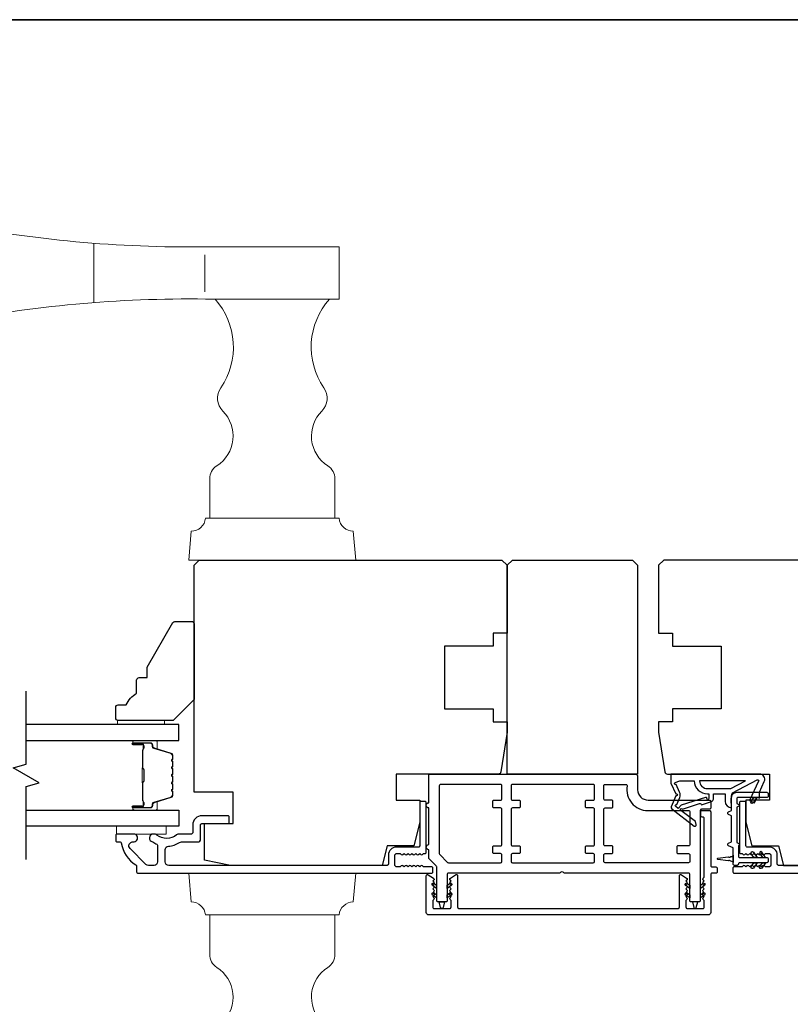
# Model space of a CAD drawing. Extents: x 3441 to 3798, y 326 to 535.
# Drawn here: x 3592 to 3598, y 392 to 399 of the extents above; entities that cross this region are included whole.
import ezdxf

# ---------------------------------------------------------------- set-up
doc = ezdxf.new("R2010")
doc.units = 0
doc.header["$LTSCALE"] = 250
doc.header["$MEASUREMENT"] = 0
for name, color, linetype, lineweight in [('1', 1, 'CONTINUOUS', 13), ('6', 6, 'CONTINUOUS', 5), ('8', 7, 'CONTINUOUS', 35), ('Butal', 9, 'CONTINUOUS', 15), ('Spacer Bar', 1, 'CONTINUOUS', 9), ('Vinyl', 6, 'CONTINUOUS', 15), ('Visible (ANSI)', 7, 'CONTINUOUS', 25), ('Wood', 7, 'CONTINUOUS', 25)]:
    doc.layers.add(name, color=color, linetype=linetype, lineweight=lineweight)
for name, color, linetype in [('7', 7, 'CONTINUOUS'), ('Glass', 6, 'CONTINUOUS'), ('MISCELLANEOUS', 6, 'CONTINUOUS')]:
    doc.layers.add(name, color=color, linetype=linetype)

# ---------------------------------------------------------------- blocks, each defined once
blk = doc.blocks.new('S018')
at = {"layer": '1'}
for p, q in [((-34.2, 49.32), (-34.2, 60.68)), ((-12.95, 51.36), (-12.95, 58.48)), ((12.8, 60), (-12.8, 60)), ((12.8, 50), (12.8, 60)), ((12.8, 50), (-12.8, 50)), ((12, 15.54), (12, 8)), ((12.8, 8), (-12.8, 8)), ((-16, 0), (-15.52, 5.51)), ((16, 0), (15.52, 5.51)), ((-16, 0), (16, 0))]:
    blk.add_line(p, q, dxfattribs=at)
blk.add_lwpolyline([(-10.62, 18.06, 0.255879), (-12, 15.54), (-12, 8)], format="xyb", dxfattribs=at)
for centre, radius, start, end in [((-84.97, 9.53), 59.52, 67.604, 108.8981), ((-100.83, 55), 11.37, 107.5146, 252.4854), ((-15.96, 296.38), 236.4, 258.6967, 270.7654), ((-15.96, -186.38), 236.4, 89.2346, 101.3033), ((-21.24, 40.79), 13.79, 325.4948, 41.9079), ((21.24, 40.79), 13.79, 138.0921, 214.5052), ((-84.97, 100.47), 59.52, 251.1019, 292.396), ((-7, 31), 3.5, 145.4948, 224.9759), ((7, 31), 3.5, 315.0241, 34.5052), ((-14.25, 23.75), 6.75, 302.5888, 44.9759), ((14.25, 23.75), 6.75, 135.0241, 237.4112), ((9, 15.54), 3, 0, 57.4112), ((-15.53, 8.25), 2.74, 270.1664, 354.8336), ((15.53, 8.25), 2.74, 185.1664, 269.8336)]:
    blk.add_arc(centre, radius, start, end, dxfattribs=at)

msp = doc.modelspace()

# ---------------------------------------------------------------- linework, layer by layer
at = {"layer": '6'}
msp.add_lwpolyline([(3592.82063, 393.41412), (3593.19465, 393.41412), (3593.19465, 393.35507), (3592.82063, 393.35507)], close=True, dxfattribs=at)
at = {"layer": '7', "flags": 128}
msp.add_lwpolyline([(3592.13944, 393.16412), (3592.13944, 393.71474), (3592.23786, 393.74111), (3592.04101, 393.85476), (3592.13944, 393.88113), (3592.13944, 394.43175)], dxfattribs=at)
at = {"layer": '8', "linetype": 'Continuous'}
msp.add_lwpolyline([(3576.14944, 399.49724), (3616.38023, 399.49724), (3616.38023, 368.19443), (3576.14944, 368.19443)], close=True, dxfattribs=at)
at = {"layer": 'Butal'}
for points in [[(3592.95401, 394.0597), (3593.11851, 394.0597, -0.4142136), (3593.12836, 394.04986), (3593.12836, 393.9977), (3593.10433, 394.00504, -0.3297505), (3593.09386, 394.01919), (3593.09386, 394.02387, 0.4142136), (3593.07378, 394.04395), (3592.94417, 394.04395), (3592.94417, 394.04986, -0.4142136)], [(3592.95401, 393.53617), (3593.11851, 393.53617, 0.4142136), (3593.12836, 393.54601), (3593.12836, 393.59817), (3593.10433, 393.59082, 0.3297505), (3593.09386, 393.57668), (3593.09386, 393.57199, -0.4142136), (3593.07378, 393.55192), (3592.94417, 393.55192), (3592.94417, 393.54601, 0.4142136)]]:
    msp.add_lwpolyline(points, format="xyb", close=True, dxfattribs=at)
at = {"layer": 'Glass', "color": 1}
for points in [[(3592.13944, 394.0597), (3593.29099, 394.0597), (3593.29099, 394.18175), (3592.13944, 394.18175)], [(3592.13944, 393.53617), (3593.29099, 393.53617), (3593.29099, 393.41412), (3592.13944, 393.41412)]]:
    msp.add_lwpolyline(points, dxfattribs=at)
at = {"layer": 'MISCELLANEOUS', "color": 1}
for points in [[(3597.65342, 393.76356, -0.719897), (3597.66425, 393.75328), (3597.59645, 393.60789), (3597.63213, 393.59126), (3597.6521, 393.63407), (3597.66994, 393.62575), (3597.66957, 393.67154), (3597.70699, 393.75178, 0.5486188), (3597.67131, 393.80779), (3597.00202, 393.80779), (3597.00202, 393.73889), (3597.04, 393.65745, -1.5738399), (3597.03996, 393.64319), (3597.0055, 393.56025, 0.3394543), (3597.0092, 393.54636), (3597.17904, 393.41572, 0.4142136), (3597.19008, 393.41716), (3597.19248, 393.42028, 0.2446984), (3597.19375, 393.42744), (3597.18684, 393.44946), (3597.07733, 393.53369, -1), (3597.08694, 393.54617), (3597.09006, 393.54377), (3597.21915, 393.58422, -0.4142136), (3597.23395, 393.57648), (3597.30909, 393.60003, 0.3278194), (3597.32288, 393.61881), (3597.32288, 393.65818), (3597.41147, 393.65818), (3597.41147, 393.60301, 0.4005518), (3597.46025, 393.55189), (3597.45674, 393.61881), (3597.46127, 393.65569, -0.2446984), (3597.46745, 393.66468)], [(3597.28942, 393.6236, -1), (3597.27367, 393.6236, 0.5062289), (3597.26344, 393.63111), (3597.08007, 393.57365), (3597.05743, 393.549), (3597.03871, 393.5634, -0.8769765), (3597.04653, 393.57691), (3597.06887, 393.63067, 0.2105828), (3597.06799, 393.67194), (3597.04133, 393.72911, -1.0446136), (3597.03531, 393.74365), (3597.07092, 393.75661), (3597.17904, 393.75661, 0.4142136), (3597.27747, 393.65818), (3597.28942, 393.65818)], [(3597.27747, 393.69755), (3597.4538, 393.69755), (3597.56487, 393.75661), (3597.21841, 393.75661, 0.4142136)]]:
    msp.add_lwpolyline(points, format="xyb", close=True, dxfattribs=at)
at = {"layer": 'Spacer Bar'}
for points in [[(3593.24647, 393.84445, 0.2262769), (3593.24461, 393.84834), (3593.24126, 393.85105, -0.4769755), (3593.24126, 393.85882), (3593.24461, 393.86153, 0.2262769), (3593.24647, 393.86542), (3593.24647, 393.90145, 0.2262769), (3593.24461, 393.90534), (3593.24126, 393.90805, -0.4769755), (3593.24126, 393.91582), (3593.24461, 393.91853, 0.2262769), (3593.24647, 393.92242), (3593.24647, 393.947, 0.3297505), (3593.23254, 393.96583), (3593.10421, 394.00506, -0.3297505), (3593.09347, 394.01958), (3593.09347, 394.02427, 0.4142136), (3593.07378, 394.04395), (3592.94417, 394.04395, 1), (3592.94417, 394.02895), (3593.01754, 394.02895, -0.4142136), (3593.02345, 394.02305), (3593.02345, 394.00289), (3593.02795, 394.00289), (3593.02795, 394.02164, 0.4142136), (3593.01614, 394.03345), (3592.94417, 394.03345, -1), (3592.94417, 394.03945), (3593.07378, 394.03945, -0.4142136), (3593.08897, 394.02427), (3593.08897, 394.01958, 0.3297505), (3593.1029, 394.00076), (3593.23122, 393.96153, -0.3297505), (3593.24197, 393.947), (3593.24197, 393.92242, -0.2262769), (3593.24178, 393.92203), (3593.23843, 393.91932, 0.4769755), (3593.23843, 393.90455), (3593.24178, 393.90184, -0.2262769), (3593.24197, 393.90145), (3593.24197, 393.86542, -0.2262769), (3593.24178, 393.86503), (3593.23843, 393.86232, 0.4769755), (3593.23843, 393.84755), (3593.24178, 393.84484, -0.2262769), (3593.24197, 393.84445), (3593.24196, 393.80847, -0.2566329), (3593.24178, 393.80803), (3593.23843, 393.80532, 0.4769755), (3593.23843, 393.79055), (3593.24178, 393.78784, -0.2262769), (3593.24197, 393.78745), (3593.24196, 393.75147, -0.2566329), (3593.24178, 393.75103), (3593.23843, 393.74832, 0.4769755), (3593.23843, 393.73355), (3593.24178, 393.73084, -0.2262769), (3593.24197, 393.73045), (3593.24196, 393.69447, -0.2566329), (3593.24178, 393.69403), (3593.23843, 393.69132, 0.4769755), (3593.23843, 393.67655), (3593.24178, 393.67384, -0.2262769), (3593.24197, 393.67345), (3593.24197, 393.64886, -0.3297505), (3593.23122, 393.63434), (3593.1029, 393.59511, 0.3297505), (3593.08897, 393.57629), (3593.08897, 393.5716, -0.4142136), (3593.07378, 393.55642), (3592.94417, 393.55642, -1), (3592.94417, 393.56242), (3593.01614, 393.56242, 0.4142136), (3593.02795, 393.57423), (3593.02795, 393.59298), (3593.02345, 393.59298), (3593.02345, 393.57282, -0.4142136), (3593.01754, 393.56692), (3592.94417, 393.56692, 1), (3592.94417, 393.55192), (3593.07378, 393.55192, 0.4142136), (3593.09347, 393.5716), (3593.09347, 393.57629, -0.3297505), (3593.10421, 393.59081), (3593.23254, 393.63004, 0.3297505), (3593.24647, 393.64886), (3593.24647, 393.67345, 0.2262769), (3593.24461, 393.67734), (3593.24126, 393.68005, -0.4769755), (3593.24126, 393.68782), (3593.24461, 393.69053, 0.2262769), (3593.24647, 393.69442), (3593.24647, 393.73045, 0.2262769), (3593.24461, 393.73434), (3593.24126, 393.73705, -0.4769755), (3593.24126, 393.74482), (3593.24461, 393.74753, 0.2262769), (3593.24647, 393.75142), (3593.24647, 393.78745, 0.2262769), (3593.24461, 393.79134), (3593.24126, 393.79405, -0.4769755), (3593.24126, 393.80182), (3593.24461, 393.80453, 0.2262769), (3593.24647, 393.80842)], [(3593.02145, 394.02034), (3593.02145, 393.99548, -0.2290698), (3593.01853, 393.98916, 0.2244814), (3593.01597, 393.98375), (3593.01597, 393.85459, 0.2896395), (3593.01997, 393.84826, -0.272736), (3593.02595, 393.83943), (3593.02595, 393.75644, -0.2727361), (3593.01997, 393.74761, 0.2896395), (3593.01597, 393.74128), (3593.01597, 393.61212, 0.2244814), (3593.01853, 393.60671, -0.2290698), (3593.02145, 393.60039), (3593.02145, 393.57553), (3593.02345, 393.57553), (3593.02345, 393.60037, 0.228585), (3593.01979, 393.60826, -0.2244814), (3593.01797, 393.61212), (3593.01797, 393.74128, -0.2896395), (3593.02082, 393.7458, 0.2741413), (3593.02795, 393.75638), (3593.02795, 393.83949, 0.2741413), (3593.02082, 393.85007, -0.2896395), (3593.01797, 393.85459), (3593.01797, 393.98375, -0.2244814), (3593.01979, 393.98761, 0.228585), (3593.02345, 393.9955), (3593.02345, 394.02034)]]:
    msp.add_lwpolyline(points, format="xyb", close=True, dxfattribs=at)
msp.add_lwpolyline([(3593.01797, 393.85455, -0.0018851), (3593.01797, 393.85459), (3593.01797, 393.98375, -0.2244814), (3593.01979, 393.98761, 0.228585), (3593.02345, 393.9955), (3593.02345, 394.02034), (3593.02145, 394.02034), (3593.02145, 393.99548, -0.2290698), (3593.01853, 393.98916, 0.2244814), (3593.01597, 393.98375), (3593.01597, 393.85459, -0.2142452), (3593.01532, 393.85314, 0.2142452), (3593.01297, 393.84791), (3593.01297, 393.74796, 0.2142452), (3593.01532, 393.74273, -0.2142452), (3593.01597, 393.74128), (3593.01597, 393.61212, 0.2244814), (3593.01853, 393.60671, -0.2290698), (3593.02145, 393.60039), (3593.02145, 393.57553), (3593.02345, 393.57553), (3593.02345, 393.60037, 0.228585), (3593.01979, 393.60826, -0.2244814), (3593.01797, 393.61212), (3593.01797, 393.74128, 0.2142452), (3593.01665, 393.74423, -0.2142452), (3593.01497, 393.74796), (3593.01497, 393.84791, -0.2142452), (3593.01665, 393.85164, 0.2142452), (3593.01797, 393.85459)], format="xyb", dxfattribs=at)
at = {"layer": 'Vinyl'}
msp.add_lwpolyline([(3592.82774, 394.18175), (3592.82774, 394.21127), (3593.18207, 394.21127), (3593.18207, 394.18175)], close=True, dxfattribs=at)
at = {"layer": 'Visible (ANSI)'}
msp.add_lwpolyline([(3595.76732, 395.38259), (3595.76732, 394.87078), (3595.66102, 394.87078), (3595.66102, 394.77236), (3595.29488, 394.77236), (3595.29488, 394.29992), (3595.66102, 394.29992), (3595.66102, 394.20149), (3595.76732, 394.20149), (3595.76732, 394.12275), (3595.72007, 393.8244, -0.3689195), (3595.70063, 393.80779), (3594.93071, 393.80779), (3594.93071, 393.61094), (3595.10788, 393.61094), (3595.10788, 393.44362), (3595.0637, 393.26645), (3594.86181, 393.26645), (3594.825, 393.11882), (3593.68071, 393.11882), (3593.48386, 393.15819), (3593.48386, 393.43378), (3593.7004, 393.43378), (3593.7004, 393.67), (3593.40512, 393.67), (3593.40512, 395.38259), (3593.44449, 395.42196), (3595.72795, 395.42196)], format="xyb", close=True, dxfattribs=at)
for points in [[(3595.80669, 395.42196), (3596.7122, 395.42196), (3596.75157, 395.38259), (3596.75157, 393.80779), (3595.76732, 393.80779), (3595.76732, 395.38259)], [(3597.67131, 393.80779), (3597.00202, 393.80779)]]:
    msp.add_lwpolyline(points, close=True, dxfattribs=at)
msp.add_lwpolyline([(3599.2319, 395.42196), (3596.94844, 395.42196), (3596.90907, 395.38259), (3596.90907, 394.87078), (3597.01537, 394.87078), (3597.01537, 394.77236), (3597.38151, 394.77236), (3597.38151, 394.29992), (3597.01537, 394.29992), (3597.01537, 394.20149), (3596.90907, 394.20149), (3596.90907, 394.12275), (3596.95632, 393.8244, 0.3689195), (3596.97577, 393.80779), (3597.74568, 393.80779), (3597.74568, 393.61094), (3597.56852, 393.61094), (3597.56852, 393.44362), (3597.61269, 393.26645), (3597.81458, 393.26645), (3597.85139, 393.11882), (3598.99568, 393.11882)], format="xyb", dxfattribs=at)
at = {"layer": 'Visible (ANSI)', "color": 6}
for points in [[(3596.19538, 393.06304, 0.4472136), (3596.16604, 393.06304, -0.2134218), (3596.1587, 393.05976), (3595.32441, 393.05976, 0.4142136), (3595.31457, 393.04992), (3595.31457, 392.85307, -0.4142136), (3595.30473, 392.84323), (3595.24567, 392.84323, -0.4142136), (3595.23583, 392.85307), (3595.23583, 393.10757, 0.1989124), (3595.23295, 393.11453), (3595.17966, 393.16782, -0.1989124), (3595.17677, 393.17478), (3595.17677, 393.23693, -1), (3595.17677, 393.2763), (3595.17677, 393.55189, -1), (3595.17677, 393.59126), (3595.17677, 393.79795, -0.4142136), (3595.18662, 393.80779), (3596.73189, 393.80779, -0.4142136), (3596.75157, 393.78811), (3596.75157, 393.68968, 0.4142136), (3596.83031, 393.61094), (3597.29291, 393.61094, -0.4142136), (3597.30275, 393.6011), (3597.30275, 393.55189, -0.4142136), (3597.29291, 393.54204), (3597.23386, 393.54204, 0.4142136), (3597.22401, 393.5322), (3597.22401, 392.85307, -0.4142136), (3597.21417, 392.84323), (3597.15512, 392.84323, -0.4142136), (3597.14527, 392.85307), (3597.14527, 393.04992, 0.4142136), (3597.13543, 393.05976), (3596.20272, 393.05976, -0.2134218)], [(3595.31745, 393.14138, 0.1989124), (3595.32441, 393.1385), (3595.71811, 393.1385, 0.4142136), (3595.72795, 393.14834), (3595.72795, 393.19756, 0.4142136), (3595.71811, 393.2074), (3595.6689, 393.2074, -0.4142136), (3595.65906, 393.21724), (3595.65906, 393.25661, -0.4142136), (3595.6689, 393.26645), (3595.71811, 393.26645, 0.4142136), (3595.72795, 393.2763), (3595.72795, 393.54204, 0.4142136), (3595.71811, 393.55189), (3595.6689, 393.55189, -0.4142136), (3595.65906, 393.56173), (3595.65906, 393.6011, -0.4142136), (3595.6689, 393.61094), (3595.71811, 393.61094, 0.4142136), (3595.72795, 393.62078), (3595.72795, 393.71921, 0.4142136), (3595.71811, 393.72905), (3595.26536, 393.72905, 0.4142136), (3595.25551, 393.71921), (3595.25551, 393.2074, 0.1989124), (3595.2584, 393.20044)], [(3596.36772, 393.2074, -0.4142136), (3596.35787, 393.21724), (3596.35787, 393.25661, -0.4142136), (3596.36772, 393.26645), (3596.41693, 393.26645, 0.4142136), (3596.42677, 393.2763), (3596.42677, 393.54204, 0.4142136), (3596.41693, 393.55189), (3596.36772, 393.55189, -0.4142136), (3596.35787, 393.56173), (3596.35787, 393.6011, -0.4142136), (3596.36772, 393.61094), (3596.41693, 393.61094, 0.4142136), (3596.42677, 393.62078), (3596.42677, 393.71921, 0.4142136), (3596.41693, 393.72905), (3595.80669, 393.72905, 0.4142136), (3595.79685, 393.71921), (3595.79685, 393.62078, 0.4142136), (3595.80669, 393.61094), (3595.85591, 393.61094, -0.4142136), (3595.86575, 393.6011), (3595.86575, 393.56173, -0.4142136), (3595.85591, 393.55189), (3595.80669, 393.55189, 0.4142136), (3595.79685, 393.54204), (3595.79685, 393.2763, 0.4142136), (3595.80669, 393.26645), (3595.85591, 393.26645, -0.4142136), (3595.86575, 393.25661), (3595.86575, 393.21724, -0.4142136), (3595.85591, 393.2074), (3595.80669, 393.2074, 0.4142136), (3595.79685, 393.19756), (3595.79685, 393.14834, 0.4142136), (3595.80669, 393.1385), (3596.41693, 393.1385, 0.4142136), (3596.42677, 393.14834), (3596.42677, 393.19756, 0.4142136), (3596.41693, 393.2074)], [(3596.66315, 393.72905, -0.4671805), (3596.67283, 393.71747, 0.4671805), (3596.82784, 393.5322), (3597.13543, 393.5322, -0.4142136), (3597.14527, 393.52236), (3597.14527, 393.2763, -0.4142136), (3597.13543, 393.26645), (3597.05669, 393.26645, 0.4142136), (3597.04685, 393.25661), (3597.04685, 393.21724, 0.4142136), (3597.05669, 393.2074), (3597.13543, 393.2074, -0.4142136), (3597.14527, 393.19756), (3597.14527, 393.14834, -0.4142136), (3597.13543, 393.1385), (3596.50551, 393.1385, -0.4142136), (3596.49567, 393.14834), (3596.49567, 393.19756, -0.4142136), (3596.50551, 393.2074), (3596.55472, 393.2074, 0.4142136), (3596.56457, 393.21724), (3596.56457, 393.25661, 0.4142136), (3596.55472, 393.26645), (3596.50551, 393.26645, -0.4142136), (3596.49567, 393.2763), (3596.49567, 393.54204, -0.4142136), (3596.50551, 393.55189), (3596.55472, 393.55189, 0.4142136), (3596.56457, 393.56173), (3596.56457, 393.6011, 0.4142136), (3596.55472, 393.61094), (3596.50551, 393.61094, -0.4142136), (3596.49567, 393.62078), (3596.49567, 393.71921, -0.4142136), (3596.50551, 393.72905)], [(3595.21588, 392.98331), (3595.23543, 392.96962), (3595.23543, 392.94559), (3595.20459, 392.96718, -1)], [(3595.33451, 392.98331, -1), (3595.3458, 392.96718), (3595.31496, 392.94559), (3595.31496, 392.96962)], [(3597.12533, 392.98331), (3597.14488, 392.96962), (3597.14488, 392.94559), (3597.11404, 392.96718, -1)], [(3597.24396, 392.98331, -1), (3597.25525, 392.96718), (3597.22441, 392.94559), (3597.22441, 392.96962)], [(3595.3458, 392.89435), (3595.31496, 392.87275), (3595.31496, 392.89678), (3595.33451, 392.91047, -1)], [(3597.11404, 392.89435, -1), (3597.12533, 392.91047), (3597.14488, 392.89678), (3597.14488, 392.87275)], [(3597.24396, 392.91047, -1), (3597.25525, 392.89435), (3597.22441, 392.87275), (3597.22441, 392.89678)], [(3595.28476, 392.80151, -0.7845343), (3595.26564, 392.80151), (3595.25551, 392.84283), (3595.29488, 392.84283)], [(3597.16496, 392.84283), (3597.17508, 392.80151, 0.7845343), (3597.1942, 392.80151), (3597.20433, 392.84283)]]:
    msp.add_lwpolyline(points, format="xyb", close=True, dxfattribs=at)
at = {"layer": 'Visible (ANSI)', "color": 3}
for points in [[(3593.29593, 393.29176, -0.1467311), (3593.31001, 393.29598), (3593.43465, 393.29598, 0.4142136), (3593.45434, 393.31567), (3593.45434, 393.42393, -0.4142136), (3593.46418, 393.43378), (3593.66103, 393.43378, 0.4142136), (3593.67087, 393.44362), (3593.67087, 393.48299, 0.4142136), (3593.66103, 393.49283), (3593.46418, 393.49283, 0.4142136), (3593.39528, 393.42393), (3593.39528, 393.36488, -0.4142136), (3593.38544, 393.35504), (3593.29062, 393.35504, 0.1758982), (3593.2742, 393.34908, -0.3573825), (3593.12449, 393.34758, 0.1707504), (3593.10329, 393.35504), (3593.09764, 393.35504, 0.9165319), (3593.09253, 393.29643, -0.1101964), (3593.09649, 393.29478, 0.0446559), (3593.12384, 393.27898, -0.2919419), (3593.12953, 393.27006), (3593.12953, 393.14441, -0.4142136), (3593.10394, 393.11882), (3593.06064, 393.11882, -0.1989124), (3593.04254, 393.12631), (3592.92295, 393.2459, -0.7067308), (3592.94692, 393.29614, 1.0537811), (3592.95001, 393.35504), (3592.82442, 393.35504, 0.4142136), (3592.81457, 393.34519), (3592.81457, 393.30582, 0.4142136), (3592.82442, 393.29598), (3592.84694, 393.29598, -0.3703857), (3592.85666, 393.28763, 0.221527), (3592.96733, 393.12161, -0.2617284), (3592.97205, 393.1132), (3592.97205, 393.0696, 0.4142136), (3592.9819, 393.05976), (3595.19646, 393.05976, 0.4142136), (3595.2063, 393.0696), (3595.2063, 393.09913, 0.4142136), (3595.19646, 393.10897), (3595.1374, 393.10897), (3595.1292, 393.11631, 0.3819644), (3595.11608, 393.11631), (3595.10788, 393.10897), (3595.09967, 393.11631, 0.381966), (3595.08655, 393.11631), (3595.07835, 393.10897), (3595.07015, 393.11631, 0.381966), (3595.05702, 393.11631), (3595.04882, 393.10897), (3595.04062, 393.11631, 0.381966), (3595.0275, 393.11631), (3595.01929, 393.10897), (3595.01109, 393.11631, 0.381966), (3594.99797, 393.11631), (3594.98977, 393.10897), (3594.98156, 393.11631, 0.381966), (3594.96844, 393.11631), (3594.96024, 393.10897), (3594.93071, 393.10897, -0.4142136), (3594.92087, 393.11882), (3594.92087, 393.19756, -0.4142136), (3594.93071, 393.2074), (3594.96024, 393.2074), (3594.96844, 393.20006, 0.381966), (3594.98156, 393.20006), (3594.98977, 393.2074), (3594.99797, 393.20006, 0.3819644), (3595.01109, 393.20006), (3595.01929, 393.2074), (3595.0275, 393.20006, 0.3819644), (3595.04062, 393.20006), (3595.04882, 393.2074), (3595.05702, 393.20006, 0.381966), (3595.07015, 393.20006), (3595.07835, 393.2074), (3595.08655, 393.20006, 0.381966), (3595.09967, 393.20006), (3595.10788, 393.2074), (3595.11608, 393.20006, 0.381966), (3595.1292, 393.20006), (3595.1374, 393.2074), (3595.14725, 393.2074, 0.4142136), (3595.15709, 393.21724), (3595.15709, 393.59126, 0.4142136), (3595.14725, 393.6011), (3595.11772, 393.6011, 0.4142136), (3595.10788, 393.59126), (3595.10788, 393.26645, -0.4142136), (3595.09803, 393.25661), (3594.93071, 393.25661, 0.4142136), (3594.87166, 393.19756), (3594.87166, 393.12866, -0.4142136), (3594.86181, 393.11882), (3593.21418, 393.11882, -0.4142136), (3593.18859, 393.14441), (3593.18859, 393.23754, -0.3916211), (3593.21219, 393.26305, 0.12693)], [(3595.33676, 392.96357), (3595.3441, 392.97178), (3595.33676, 392.97998, -0.381966), (3595.33676, 392.9931), (3595.3441, 393.0013), (3595.33753, 393.00717, -0.4941765), (3595.33874, 393.02276), (3595.37811, 393.04833, -0.5949375), (3595.39331, 393.04008), (3595.39331, 392.80386, 0.4142136), (3595.40315, 392.79401), (3597.05669, 392.79401, 0.4142136), (3597.06653, 392.80386), (3597.06653, 393.04008, -0.5949375), (3597.08174, 393.04833), (3597.12111, 393.02276, -0.4941748), (3597.12231, 393.00717), (3597.11575, 393.0013), (3597.12308, 392.9931, -0.381966), (3597.12308, 392.97998), (3597.11575, 392.97178), (3597.12308, 392.96357, -0.381966), (3597.12308, 392.95045), (3597.11575, 392.94225), (3597.12308, 392.93405, -0.381966), (3597.12308, 392.92092), (3597.11575, 392.91272), (3597.12308, 392.90452, -0.381966), (3597.12308, 392.8914), (3597.11575, 392.88319), (3597.12308, 392.87499, -0.381966), (3597.12308, 392.86187), (3597.11575, 392.85367), (3597.11575, 392.80386, 0.4142136), (3597.12559, 392.79401), (3597.2437, 392.79401, 0.4142136), (3597.25354, 392.80386), (3597.25354, 392.85367), (3597.2462, 392.86187, -0.381966), (3597.2462, 392.87499), (3597.25354, 392.88319), (3597.2462, 392.8914, -0.3819644), (3597.2462, 392.90452), (3597.25354, 392.91272), (3597.2462, 392.92092, -0.3819644), (3597.2462, 392.93405), (3597.25354, 392.94225), (3597.2462, 392.95045, -0.381966), (3597.2462, 392.96357), (3597.25354, 392.97178), (3597.2462, 392.97998, -0.381966), (3597.2462, 392.9931), (3597.25354, 393.0013), (3597.24621, 393.00786, -0.4141624), (3597.24543, 393.02176), (3597.25354, 393.03083), (3597.25354, 393.47315, 0.4142136), (3597.2437, 393.48299), (3597.23779, 393.48299, -0.4142136), (3597.22795, 393.49283), (3597.22795, 393.52236, -0.4142136), (3597.23779, 393.5322), (3597.29291, 393.5322, -0.4142136), (3597.30275, 393.52236), (3597.30275, 393.11685, 0.4142136), (3597.3126, 393.107), (3597.34212, 393.107, -0.4142136), (3597.35197, 393.09716), (3597.35197, 393.0696, -0.4142136), (3597.34212, 393.05976), (3597.3126, 393.05976, 0.4142136), (3597.30275, 393.04992), (3597.30275, 392.76449, -0.4142136), (3597.28307, 392.7448), (3595.17677, 392.7448, -0.4142136), (3595.15709, 392.76449), (3595.15709, 393.04008, -0.5949375), (3595.17229, 393.04833), (3595.21166, 393.02276, -0.4941748), (3595.21286, 393.00717), (3595.2063, 393.0013), (3595.21364, 392.9931, -0.381966), (3595.21364, 392.97998), (3595.2063, 392.97178), (3595.21364, 392.96357, -0.381966), (3595.21364, 392.95045), (3595.2063, 392.94225), (3595.21364, 392.93405, -0.381966), (3595.21364, 392.92092), (3595.2063, 392.91272), (3595.21364, 392.90452, -0.381966), (3595.21364, 392.8914), (3595.2063, 392.88319), (3595.21364, 392.87499, -0.381966), (3595.21364, 392.86187), (3595.2063, 392.85367), (3595.2063, 392.80386, 0.4142136), (3595.21614, 392.79401), (3595.33425, 392.79401, 0.4142136), (3595.3441, 392.80386), (3595.3441, 392.85367), (3595.33676, 392.86187, -0.381966), (3595.33676, 392.87499), (3595.3441, 392.88319), (3595.33676, 392.8914, -0.3819644), (3595.33676, 392.90452), (3595.3441, 392.91272), (3595.33676, 392.92092, -0.3819644), (3595.33676, 392.93405), (3595.3441, 392.94225), (3595.33676, 392.95045, -0.381966)]]:
    msp.add_lwpolyline(points, format="xyb", close=True, dxfattribs=at)
at = {"layer": 'Visible (ANSI)', "color": 1}
for points in [[(3597.51476, 393.28343, -0.6370703), (3597.51476, 393.26916), (3597.51143, 393.26761), (3597.51143, 393.18771, 0.4142136), (3597.52127, 393.17787), (3597.726, 393.17787, -0.4142136), (3597.73584, 393.16803), (3597.73584, 393.14834, -0.4142136), (3597.726, 393.1385), (3597.52127, 393.1385, 0.4142136), (3597.51143, 393.12866, -0.4142136), (3597.50159, 393.11882), (3597.4819, 393.11882, -0.4142136), (3597.47206, 393.12866), (3597.47206, 393.25075), (3597.4364, 393.26738, -0.6370703), (3597.4364, 393.28522), (3597.46025, 393.29633), (3597.46025, 393.49248), (3597.4364, 393.5036, -0.6370703), (3597.4364, 393.52144), (3597.46025, 393.53255), (3597.46025, 393.63063, -0.4142136), (3597.49962, 393.67), (3597.726, 393.67, -0.4142136), (3597.73584, 393.66015), (3597.73584, 393.64047, -0.4142136), (3597.726, 393.63063), (3597.50946, 393.63063, 0.4142136), (3597.49962, 393.62078), (3597.49962, 393.58577), (3597.51476, 393.57871, -0.6370703), (3597.51476, 393.56443), (3597.49962, 393.55737), (3597.49962, 393.29049)], [(3597.62285, 393.59033, -1), (3597.60672, 393.60163), (3597.62675, 393.63023), (3597.65078, 393.63023)], [(3597.45427, 393.18555), (3597.46324, 393.18681, 0.3460079), (3597.47167, 393.19559), (3597.47167, 393.14047, 0.3460079), (3597.46324, 393.14925), (3597.45427, 393.15051, 0.3879276), (3597.43324, 393.15346), (3597.35734, 393.16413, -0.8692867), (3597.35734, 393.17193), (3597.43324, 393.18259, 0.3879276)], [(3597.60869, 393.20687, -1), (3597.62482, 393.21816), (3597.65275, 393.17826), (3597.62872, 393.17826)], [(3597.67209, 393.20687), (3597.69212, 393.17826), (3597.71615, 393.17826), (3597.68822, 393.21816, 1)], [(3597.62482, 393.09821, -1), (3597.60869, 393.1095), (3597.62872, 393.13811), (3597.65275, 393.13811)], [(3597.68822, 393.09821, -1), (3597.67209, 393.1095), (3597.69212, 393.13811), (3597.71615, 393.13811)]]:
    msp.add_lwpolyline(points, format="xyb", close=True, dxfattribs=at)
at = {"layer": 'Visible (ANSI)', "color": 3}
msp.add_lwpolyline([(3599.46221, 393.11882), (3597.81458, 393.11882, -0.4142136), (3597.80474, 393.12866), (3597.80474, 393.19756, 0.4142136), (3597.74568, 393.25661), (3597.57836, 393.25661, -0.4142136), (3597.56852, 393.26645), (3597.56852, 393.59126, 0.4142136), (3597.55867, 393.6011), (3597.52915, 393.6011, 0.4142136), (3597.5193, 393.59126), (3597.5193, 393.21724, 0.4142136), (3597.52915, 393.2074), (3597.53899, 393.2074), (3597.54719, 393.20006, 0.381966), (3597.56031, 393.20006), (3597.56852, 393.2074), (3597.57672, 393.20006, 0.381966), (3597.58984, 393.20006), (3597.59804, 393.2074), (3597.60625, 393.20006, 0.381966), (3597.61937, 393.20006), (3597.62757, 393.2074), (3597.63577, 393.20006, 0.3819644), (3597.6489, 393.20006), (3597.6571, 393.2074), (3597.6653, 393.20006, 0.3819644), (3597.67842, 393.20006), (3597.68663, 393.2074), (3597.69483, 393.20006, 0.381966), (3597.70795, 393.20006), (3597.71615, 393.2074), (3597.74568, 393.2074, -0.4142136), (3597.75552, 393.19756), (3597.75552, 393.11882, -0.4142136), (3597.74568, 393.10897), (3597.71615, 393.10897), (3597.70795, 393.11631, 0.381966), (3597.69483, 393.11631), (3597.68663, 393.10897), (3597.67842, 393.11631, 0.381966), (3597.6653, 393.11631), (3597.6571, 393.10897), (3597.6489, 393.11631, 0.381966), (3597.63577, 393.11631), (3597.62757, 393.10897), (3597.61937, 393.11631, 0.381966), (3597.60625, 393.11631), (3597.59804, 393.10897), (3597.58984, 393.11631, 0.381966), (3597.57672, 393.11631), (3597.56852, 393.10897), (3597.56031, 393.11631, 0.3819644), (3597.54719, 393.11631), (3597.53899, 393.10897), (3597.47993, 393.10897, 0.4142136), (3597.47009, 393.09913), (3597.47009, 393.0696, 0.4142136), (3597.47993, 393.05976), (3599.6945, 393.05976, 0.4142136)], format="xyb", dxfattribs=at)
at = {"layer": 'Visible (ANSI)', "color": 6}
msp.add_lwpolyline([(3595.21588, 392.91047), (3595.23543, 392.89678), (3595.23543, 392.87275), (3595.20459, 392.89435, -1), (3595.21588, 392.91047)], format="xyb", dxfattribs=at)
at = {"layer": 'Wood'}
msp.add_lwpolyline([(3592.81457, 394.3097, -0.4142136), (3592.83426, 394.32938), (3592.89331, 394.32938, -0.1530568), (3592.97205, 394.41695), (3592.97205, 394.51537, -0.4142136), (3592.99174, 394.53506), (3593.05079, 394.53506), (3593.05079, 394.6138), (3593.24459, 394.94946, -0.2679492), (3593.26164, 394.9593), (3593.38544, 394.9593, -0.4142136), (3593.40512, 394.93962), (3593.40512, 394.36875), (3593.24764, 394.21127), (3592.83426, 394.21127, -0.4142136), (3592.81457, 394.23096)], format="xyb", close=True, dxfattribs=at)

# ---------------------------------------------------------------- block references
at = {"layer": '1', "xscale": 0.03936992126, "yscale": 0.03936992126, "zscale": 0.03936992126}
msp.add_blockref('S018', (3593.99568, 395.42196), dxfattribs=at)
at = {"layer": '1', "xscale": -0.03936992126, "yscale": 0.03936992126, "zscale": 0.03936992126, "rotation": 180}
msp.add_blockref('S018', (3593.99568, 393.05977), dxfattribs=at)

doc.saveas('drawing.dxf')
